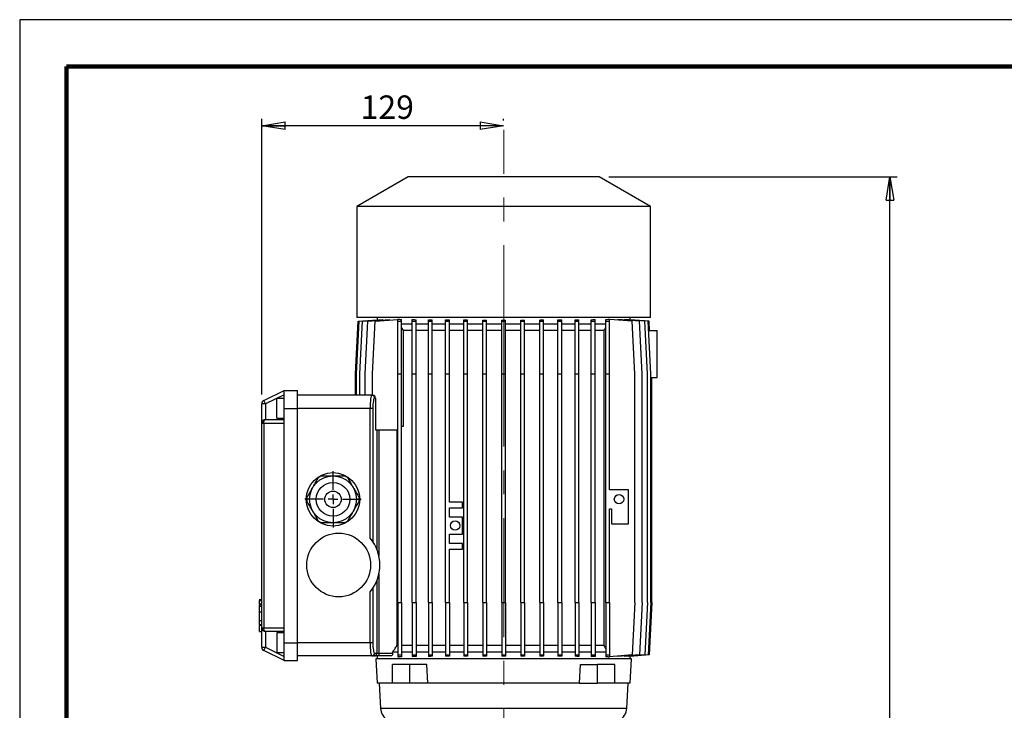
# Model space of a CAD drawing. Units: millimetres. Extents: x -4 to 213, y 0 to 297.
# Drawn here: x 0 to 105, y 223 to 297 of the extents above; entities that cross this region are included whole.
import ezdxf

# ---------------------------------------------------------------- set-up
doc = ezdxf.new("R2010")
doc.units = ezdxf.units.MM
doc.linetypes.add('CENTERX2', pattern=[20.32, 12.7, -2.54, 2.54, -2.54])
doc.layers.add('FORMAT', color=7, linetype='Continuous')
doc.styles.add('SLDTEXTSTYLE0', font='TXT', dxfattribs={"width": 0.605})
doc.dimstyles.new('SLDDIMSTYLE0', dxfattribs={"dimtxt": 2.5, "dimasz": 2.5, "dimexe": 0, "dimexo": 0.0625, "dimtad": 1, "dimlfac": 5, "dimrnd": 1e-09, "dimzin": 12, "dimdsep": 46, "dimtxsty": 'SLDTEXTSTYLE0', "dimblk1": 'CLOSED', "dimblk2": 'CLOSED', "dimsah": 1, "dimcen": 0.09, "dimadec": 0, "dimazin": 3, "dimtfac": 1, "dimtofl": 0, "dimtmove": 0, "dimatfit": 3, "dimldrblk": 'CLOSED', "dimfxl": 0, "dimfrac": 2, "dimtolj": 1, "dimtzin": 12, "dimarcsym": 0})
doc.dimstyles.new('SLDDIMSTYLE3', dxfattribs={"dimtxt": 2.5, "dimasz": 2.5, "dimexe": 0, "dimexo": 0.0625, "dimtad": 1, "dimdec": 0, "dimlfac": 5, "dimrnd": 1e-09, "dimzin": 12, "dimdsep": 46, "dimtxsty": 'SLDTEXTSTYLE0', "dimblk1": 'CLOSED', "dimblk2": 'CLOSED', "dimsah": 1, "dimcen": 0.09, "dimadec": 0, "dimazin": 3, "dimtfac": 1, "dimtdec": 0, "dimtofl": 0, "dimtmove": 0, "dimatfit": 3, "dimldrblk": 'CLOSED', "dimfxl": 0, "dimfrac": 2, "dimtolj": 1, "dimtzin": 12, "dimarcsym": 0})

# ---------------------------------------------------------------- blocks, each defined once
blk = doc.blocks.new('_Closed')
at = {"color": 0, "linetype": 'ByBlock', "lineweight": -2}
for p, q in [((-1, 0.166667), (0, 0)), ((-1, 0.166667), (-1, -0.166667)), ((0, 0), (-1, -0.166667)), ((0, 0), (-1, 0))]:
    blk.add_line(p, q, dxfattribs=at)
blk = doc.blocks.new('_D_7')
at = {"layer": 'FORMAT'}
for p, q in [((62.81, 280.24), (93.56, 280.24)), ((92.81, 140.84), (92.81, 280.24)), ((71.48, 140.84), (93.56, 140.84))]:
    blk.add_line(p, q, dxfattribs=at)
at = {"layer": 'FORMAT', "xscale": 2.5, "yscale": 2.5}
for p, rotation in [((92.81, 280.24), 90.0000000000004), ((92.81, 140.84), 270.0000000000004)]:
    blk.add_blockref('_Closed', p, dxfattribs=dict(at, rotation=rotation))
at = {"layer": 'FORMAT', "insert": (89.59, 208.19), "char_height": 2.5, "attachment_point": 1, "rotation": 90, "style": 'SLDTEXTSTYLE0'}
blk.add_mtext('697', dxfattribs=at)
blk = doc.blocks.new('_D_8')
at = {"layer": 'FORMAT'}
for p, q in [((25.81, 257.02), (25.81, 286.44)), ((51.61, 285.69), (25.81, 285.69)), ((51.61, 286.24), (51.61, 286.44))]:
    blk.add_line(p, q, dxfattribs=at)
at = {"layer": 'FORMAT', "xscale": 2.5, "yscale": 2.5, "rotation": 180.0000000000004}
blk.add_blockref('_Closed', (25.81, 285.69), dxfattribs=at)
at = {"layer": 'FORMAT', "xscale": 2.5, "yscale": 2.5}
blk.add_blockref('_Closed', (51.61, 285.69), dxfattribs=at)
at = {"layer": 'FORMAT', "insert": (36.36, 288.92), "char_height": 2.5, "attachment_point": 1, "style": 'SLDTEXTSTYLE0'}
blk.add_mtext('129', dxfattribs=at)
blk = doc.blocks.new('SW_CENTERMARKSYMBOL_8')
at = {"layer": 'FORMAT', "color": 0}
for p, q in [((0, 1), (0, 3)), ((-1, 0), (-3, 0)), ((0, 0), (-0.5, 0)), ((0, 0), (0, 0.5)), ((0, 0), (0, -0.5)), ((0, 0), (0.5, 0)), ((1, 0), (3, 0)), ((0, -1), (0, -3))]:
    blk.add_line(p, q, dxfattribs=at)

msp = doc.modelspace()

# ---------------------------------------------------------------- linework, layer by layer
at = {"color": 7, "linetype": 'Continuous', "lineweight": 25}
for p, q in [((210, 297), (0, 297)), ((0, 297), (0, 0)), ((41.41224352, 280.24153557), (35.95224352, 277.0892031)), ((61.81224352, 280.24153557), (41.41224352, 280.24153557)), ((67.27224352, 277.0892031), (61.81224352, 280.24153557)), ((35.95224352, 277.0892031), (35.95224352, 265.24153557)), ((67.27224352, 277.0892031), (35.95224352, 277.0892031)), ((67.27224352, 265.24153557), (67.27224352, 277.0892031)), ((35.79815202, 259.24153557), (36.09815202, 264.84153557)), ((35.9136034, 259.24153557), (36.2136034, 264.84153557)), ((67.27224352, 265.24153557), (35.95224352, 265.24153557)), ((36.09815202, 264.84153557), (38.11372508, 264.9987888)), ((36.2136034, 264.84153557), (38.27952303, 265.00271679)), ((36.2582914, 259.24153557), (36.5582914, 264.84153557)), ((36.5582914, 264.84153557), (38.72141559, 265.01030061)), ((36.8272417, 259.24153557), (37.1272417, 264.84153557)), ((37.1272417, 264.84153557), (39.44343299, 265.02224277)), ((37.61224352, 259.24153557), (37.91224352, 264.84153557)), ((37.91224352, 264.84153557), (40.30934877, 265.0285556)), ((38.11224352, 265.24153557), (38.11224352, 264.99867321)), ((38.11372508, 264.98978138), (38.11372508, 264.9987888)), ((38.27952303, 264.97582454), (38.27952303, 265.00271679)), ((38.72141559, 264.96591161), (38.72141559, 265.01030061)), ((39.44343299, 264.96099762), (39.44343299, 265.02224277)), ((40.30934877, 265.04153557), (40.47421324, 265.04153557)), ((40.30934877, 264.84153557), (40.30934877, 265.04153557)), ((40.30934877, 264.84153557), (40.70934877, 264.84153557)), ((40.30934877, 259.24153557), (40.30934877, 264.84153557)), ((40.70934877, 264.84153557), (40.70934877, 265.02343987)), ((40.70934877, 259.24153557), (40.70934877, 264.84153557)), ((41.86858271, 264.84153557), (41.86858271, 265.02004755)), ((41.86858271, 264.84153557), (42.26858271, 264.84153557)), ((41.86858271, 259.24153557), (41.86858271, 264.84153557)), ((42.26858271, 264.84153557), (42.26858271, 264.99827537)), ((42.26858271, 259.24153557), (42.26858271, 264.84153557)), ((43.58343591, 264.84153557), (43.58343591, 264.99839787)), ((43.58343591, 264.84153557), (43.98343591, 264.84153557)), ((43.58343591, 259.24153557), (43.58343591, 264.84153557)), ((43.98343591, 264.84153557), (43.98343591, 264.98289535)), ((43.98343591, 259.24153557), (43.98343591, 264.84153557)), ((45.42593744, 264.84153557), (45.42593744, 264.98410972)), ((45.42593744, 264.84153557), (45.82593744, 264.84153557)), ((45.42593744, 259.24153557), (45.42593744, 264.84153557)), ((45.82593744, 264.84153557), (45.82593744, 264.97333614)), ((45.82593744, 259.24153557), (45.82593744, 264.84153557)), ((47.36603428, 264.84153557), (47.36603428, 264.97463385)), ((47.36603428, 264.84153557), (47.76603428, 264.84153557)), ((47.36603428, 259.24153557), (47.36603428, 264.84153557)), ((47.76603428, 264.84153557), (47.76603428, 264.96779268)), ((47.76603428, 259.24153557), (47.76603428, 264.84153557)), ((49.37208155, 264.84153557), (49.37208155, 264.96870441)), ((49.37208155, 264.84153557), (49.77208155, 264.84153557)), ((49.37208155, 259.24153557), (49.37208155, 264.84153557)), ((49.77208155, 264.84153557), (49.77208155, 264.96537539)), ((49.77208155, 259.24153557), (49.77208155, 264.84153557)), ((51.41135865, 264.84153557), (51.41135865, 264.96568695)), ((51.41135865, 264.84153557), (51.81135865, 264.84153557)), ((51.41135865, 259.24153557), (51.41135865, 264.84153557)), ((51.81135865, 264.84153557), (51.81135865, 264.96568552)), ((51.81135865, 259.24153557), (51.81135865, 264.84153557)), ((53.45060297, 264.84153557), (53.45060297, 264.96533401)), ((53.45060297, 264.84153557), (53.85060297, 264.84153557)), ((53.45060297, 259.24153557), (53.45060297, 264.84153557)), ((53.85060297, 264.84153557), (53.85060297, 264.96866002)), ((53.85060297, 259.24153557), (53.85060297, 264.84153557)), ((55.45655243, 264.84153557), (55.45655243, 264.96770663)), ((55.45655243, 264.84153557), (55.85655243, 264.84153557)), ((55.45655243, 259.24153557), (55.45655243, 264.84153557)), ((55.85655243, 264.84153557), (55.85655243, 264.97454426)), ((55.85655243, 259.24153557), (55.85655243, 264.84153557)), ((57.39648802, 264.84153557), (57.39648802, 264.97320107)), ((57.39648802, 264.84153557), (57.79648802, 264.84153557)), ((57.39648802, 259.24153557), (57.39648802, 264.84153557)), ((57.79648802, 264.84153557), (57.79648802, 264.98397003)), ((57.79648802, 259.24153557), (57.79648802, 264.84153557)), ((59.23876749, 264.84153557), (59.23876749, 264.98270318)), ((59.23876749, 264.84153557), (59.63876749, 264.84153557)), ((59.23876749, 259.24153557), (59.23876749, 264.84153557)), ((59.63876749, 264.84153557), (59.63876749, 264.99819888)), ((59.63876749, 259.24153557), (59.63876749, 264.84153557)), ((60.95334145, 264.84153557), (60.95334145, 264.99801114)), ((60.95334145, 264.84153557), (61.35334145, 264.84153557)), ((60.95334145, 259.24153557), (60.95334145, 264.84153557)), ((61.35334145, 264.84153557), (61.35334145, 265.01977162)), ((61.35334145, 259.24153557), (61.35334145, 264.84153557)), ((62.51224352, 264.84153557), (62.51224352, 265.02307234)), ((62.51224352, 264.84153557), (62.91224352, 264.84153557)), ((62.51224352, 259.24153557), (62.51224352, 264.84153557)), ((62.75218355, 265.04153557), (62.91224352, 265.04153557)), ((62.91224352, 264.84153557), (62.91224352, 265.04153557)), ((65.31224352, 264.84153557), (62.91224352, 265.02878145)), ((62.91224352, 259.24153557), (62.91224352, 264.84153557)), ((63.78105405, 265.02224277), (63.78105405, 264.96099762)), ((66.09724534, 264.84153557), (63.78105405, 265.02224277)), ((64.50307145, 265.01030061), (64.50307145, 264.96591161)), ((66.66619564, 264.84153557), (64.50307145, 265.01030061)), ((64.94496401, 265.00271679), (64.94496401, 264.97582454)), ((67.01088364, 264.84153557), (64.94496401, 265.00271679)), ((65.11076196, 264.9987888), (65.11076196, 264.98978138)), ((67.12633502, 264.84153557), (65.11076196, 264.9987888)), ((65.11224352, 264.99867321), (65.11224352, 265.24153557)), ((65.61224352, 259.24153557), (65.31224352, 264.84153557)), ((66.39724534, 259.24153557), (66.09724534, 264.84153557)), ((66.96619564, 259.24153557), (66.66619564, 264.84153557)), ((67.31088364, 259.24153557), (67.01088364, 264.84153557)), ((67.17990645, 263.84153557), (67.12633502, 264.84153557)), ((41.86858271, 264.54153557), (40.70934877, 264.54153557)), ((40.94219197, 263.84153557), (40.70934877, 264.17462903)), ((41.86858271, 263.84153557), (40.94219197, 263.84153557)), ((40.94219197, 253.64448104), (40.94219197, 263.84153557)), ((43.58343591, 264.54153557), (42.26858271, 264.54153557)), ((43.58343591, 263.84153557), (42.26858271, 263.84153557)), ((45.42593744, 264.54153557), (43.98343591, 264.54153557)), ((45.42593744, 263.84153557), (43.98343591, 263.84153557)), ((47.36603428, 264.54153557), (45.82593744, 264.54153557)), ((47.36603428, 263.84153557), (45.82593744, 263.84153557)), ((49.37208155, 264.54153557), (47.76603428, 264.54153557)), ((49.37208155, 263.84153557), (47.76603428, 263.84153557)), ((51.41135865, 264.54153557), (49.77208155, 264.54153557)), ((51.41135865, 263.84153557), (49.77208155, 263.84153557)), ((53.45060297, 264.54153557), (51.81135865, 264.54153557)), ((53.45060297, 263.84153557), (51.81135865, 263.84153557)), ((55.45655243, 264.54153557), (53.85060297, 264.54153557)), ((55.45655243, 263.84153557), (53.85060297, 263.84153557)), ((57.39648802, 264.54153557), (55.85655243, 264.54153557)), ((57.39648802, 263.84153557), (55.85655243, 263.84153557)), ((59.23876749, 264.54153557), (57.79648802, 264.54153557)), ((59.23876749, 263.84153557), (57.79648802, 263.84153557)), ((60.95334145, 264.54153557), (59.63876749, 264.54153557)), ((60.95334145, 263.84153557), (59.63876749, 263.84153557)), ((62.51224352, 264.54153557), (61.35334145, 264.54153557)), ((62.28229507, 263.84153557), (61.35334145, 263.84153557)), ((62.28229507, 263.84153557), (62.28229507, 230.24153557)), ((67.06445507, 263.84153557), (67.97224352, 263.84153557)), ((67.97224352, 258.84153557), (67.97224352, 263.84153557)), ((35.79815202, 256.94153557), (35.79815202, 259.24153557)), ((35.9136034, 256.94153557), (35.9136034, 259.24153557)), ((36.2582914, 256.94153557), (36.2582914, 259.24153557)), ((36.8272417, 256.94153557), (36.8272417, 259.24153557)), ((37.61224352, 256.94153557), (37.61224352, 259.24153557)), ((40.30934877, 259.24153557), (40.70934877, 259.24153557)), ((40.30934877, 234.84153557), (40.30934877, 259.24153557)), ((40.70934877, 234.84153557), (40.70934877, 259.24153557)), ((41.86858271, 259.24153557), (42.26858271, 259.24153557)), ((41.86858271, 234.84153557), (41.86858271, 259.24153557)), ((42.26858271, 234.84153557), (42.26858271, 259.24153557)), ((43.58343591, 259.24153557), (43.98343591, 259.24153557)), ((43.58343591, 234.84153557), (43.58343591, 259.24153557)), ((43.98343591, 234.84153557), (43.98343591, 259.24153557)), ((45.42593744, 234.84153557), (45.42593744, 259.24153557)), ((45.42593744, 259.24153557), (45.82593744, 259.24153557)), ((45.82593744, 245.54153557), (45.82593744, 259.24153557)), ((47.36603428, 259.24153557), (47.76603428, 259.24153557)), ((47.36603428, 234.84153557), (47.36603428, 259.24153557)), ((47.76603428, 234.84153557), (47.76603428, 259.24153557)), ((49.37208155, 259.24153557), (49.77208155, 259.24153557)), ((49.37208155, 234.84153557), (49.37208155, 259.24153557)), ((49.77208155, 234.84153557), (49.77208155, 259.24153557)), ((51.41135865, 259.24153557), (51.81135865, 259.24153557)), ((51.41135865, 234.84153557), (51.41135865, 259.24153557)), ((51.81135865, 234.84153557), (51.81135865, 259.24153557)), ((53.45060297, 259.24153557), (53.85060297, 259.24153557)), ((53.45060297, 234.84153557), (53.45060297, 259.24153557)), ((53.85060297, 234.84153557), (53.85060297, 259.24153557)), ((55.45655243, 259.24153557), (55.85655243, 259.24153557)), ((55.45655243, 234.84153557), (55.45655243, 259.24153557)), ((55.85655243, 234.84153557), (55.85655243, 259.24153557)), ((57.39648802, 259.24153557), (57.79648802, 259.24153557)), ((57.39648802, 234.84153557), (57.39648802, 259.24153557)), ((57.79648802, 234.84153557), (57.79648802, 259.24153557)), ((59.23876749, 259.24153557), (59.63876749, 259.24153557)), ((59.23876749, 234.84153557), (59.23876749, 259.24153557)), ((59.63876749, 234.84153557), (59.63876749, 259.24153557)), ((60.95334145, 259.24153557), (61.35334145, 259.24153557)), ((60.95334145, 234.84153557), (60.95334145, 259.24153557)), ((61.35334145, 234.84153557), (61.35334145, 259.24153557)), ((62.51224352, 259.24153557), (62.91224352, 259.24153557)), ((62.51224352, 234.84153557), (62.51224352, 259.24153557)), ((62.91224352, 246.84470322), (62.91224352, 259.24153557)), ((65.61224352, 234.84153557), (65.61224352, 259.24153557)), ((66.39724534, 234.84153557), (66.39724534, 259.24153557)), ((66.96619564, 234.84153557), (66.96619564, 259.24153557)), ((67.31088364, 234.84153557), (67.31088364, 259.24153557)), ((67.31088364, 258.84153557), (67.97224352, 258.84153557)), ((67.42633502, 234.84153557), (67.42633502, 258.84153557)), ((26.03689506, 256.38054723), (28.21224352, 257.44153557)), ((28.21224352, 255.54153557), (28.21224352, 257.44153557)), ((28.21224352, 257.44153557), (29.61224352, 257.44153557)), ((29.61224352, 255.54153557), (29.61224352, 257.44153557)), ((26.21224352, 256.02102962), (26.03689506, 256.38054723)), ((28.21224352, 256.99649479), (26.21224352, 256.02102962)), ((28.21224352, 256.59153557), (27.41224352, 256.59153557)), ((27.41224352, 254.49153557), (27.41224352, 256.59153557)), ((37.55447331, 256.94153557), (29.61224352, 256.94153557)), ((37.55447331, 256.94153557), (37.6426368, 256.94153557)), ((37.94726478, 256.64153557), (37.84991564, 256.64153557)), ((37.94726478, 256.64153557), (37.94726478, 253.24353557)), ((26.21224352, 256.02102962), (25.81224352, 256.02102962)), ((25.81224352, 253.94153557), (25.81224352, 256.02102962)), ((26.21224352, 256.02102962), (26.21224352, 254.34153557)), ((28.21224352, 253.94153557), (28.21224352, 255.54153557)), ((28.21224352, 255.54153557), (29.61224352, 255.54153557)), ((29.61224352, 230.54153557), (29.61224352, 255.54153557)), ((37.36051363, 255.54153557), (29.61224352, 255.54153557)), ((37.36051363, 241.69619619), (37.36051363, 255.54153557)), ((37.65595596, 255.54153557), (37.36051363, 255.54153557)), ((37.65595596, 255.54153557), (37.65595596, 241.30798234)), ((26.21224352, 254.34153557), (28.21224352, 254.34153557)), ((27.41224352, 254.49153557), (28.21224352, 254.49153557)), ((25.81224352, 232.14153557), (25.81224352, 253.94153557)), ((26.03689506, 253.94153557), (25.81224352, 253.94153557)), ((26.03689506, 253.94153557), (26.03689506, 232.14153557)), ((28.21224352, 253.94153557), (26.03689506, 253.94153557)), ((28.21224352, 232.14153557), (28.21224352, 253.94153557)), ((37.94726478, 253.24353557), (40.30934877, 253.24353557)), ((38.11443386, 240.43277231), (38.11443386, 253.24353557)), ((38.31139542, 253.24353557), (38.31139542, 239.77817477)), ((40.23098017, 253.24353557), (40.23098017, 230.24153557)), ((40.70934877, 253.64448104), (40.94219197, 253.64448104)), ((64.91224352, 246.84470322), (62.91224352, 246.84470322)), ((64.91224352, 243.24470322), (64.91224352, 246.84470322)), ((47.22593744, 245.54153557), (45.82593744, 245.54153557)), ((45.82593744, 244.94153557), (47.22593744, 244.94153557)), ((45.82593744, 243.94153557), (45.82593744, 244.94153557)), ((47.22593744, 244.94153557), (47.22593744, 245.54153557)), ((62.91224352, 244.84470322), (63.11224352, 244.84470322)), ((62.91224352, 234.84153557), (62.91224352, 244.84470322)), ((63.11224352, 244.84470322), (63.11224352, 243.24470322)), ((47.22593744, 243.94153557), (45.82593744, 243.94153557)), ((47.22593744, 242.14153557), (47.22593744, 243.94153557)), ((63.11224352, 243.24470322), (64.91224352, 243.24470322)), ((45.82593744, 242.14153557), (47.22593744, 242.14153557)), ((45.82593744, 241.14153557), (45.82593744, 242.14153557)), ((47.22593744, 241.14153557), (45.82593744, 241.14153557)), ((45.82593744, 240.54153557), (47.22593744, 240.54153557)), ((45.82593744, 234.84153557), (45.82593744, 240.54153557)), ((47.22593744, 240.54153557), (47.22593744, 241.14153557)), ((38.31139542, 237.90489637), (38.31139542, 229.44153557)), ((37.65595596, 236.3750888), (37.65595596, 230.54153557)), ((38.11443386, 229.44153557), (38.11443386, 237.25029882)), ((37.36051363, 230.54153557), (37.36051363, 235.98687495)), ((25.81224352, 235.12228152), (25.54224352, 235.12228152)), ((25.54224352, 234.63612442), (25.81224352, 234.63612442)), ((25.57224352, 234.43774484), (25.54224352, 234.43774484)), ((25.57224352, 234.4240011), (25.54224352, 234.4240011)), ((25.57224352, 235.12228152), (25.81224352, 235.12228152)), ((25.57224352, 235.05146549), (25.81224352, 235.05146549)), ((25.57224352, 234.70757776), (25.81224352, 234.70757776)), ((25.57224352, 234.49094705), (25.57224352, 234.6021521)), ((25.57224352, 234.45594505), (25.81224352, 234.45594505)), ((40.30934877, 234.84153557), (40.30934877, 229.24153557)), ((40.30934877, 234.84153557), (40.70934877, 234.84153557)), ((40.70934877, 234.84153557), (40.70934877, 229.24153557)), ((41.86858271, 234.84153557), (41.86858271, 229.24153557)), ((41.86858271, 234.84153557), (42.26858271, 234.84153557)), ((42.26858271, 234.84153557), (42.26858271, 229.24153557)), ((43.58343591, 234.84153557), (43.58343591, 229.24153557)), ((43.58343591, 234.84153557), (43.98343591, 234.84153557)), ((43.98343591, 234.84153557), (43.98343591, 229.24153557)), ((45.42593744, 234.84153557), (45.82593744, 234.84153557)), ((45.42593744, 234.84153557), (45.42593744, 229.24153557)), ((45.82593744, 234.84153557), (45.82593744, 229.24153557)), ((47.36603428, 234.84153557), (47.36603428, 229.24153557)), ((47.36603428, 234.84153557), (47.76603428, 234.84153557)), ((47.76603428, 234.84153557), (47.76603428, 229.24153557)), ((49.37208155, 234.84153557), (49.37208155, 229.24153557)), ((49.37208155, 234.84153557), (49.77208155, 234.84153557)), ((49.77208155, 234.84153557), (49.77208155, 229.24153557)), ((51.41135865, 234.84153557), (51.41135865, 229.24153557)), ((51.41135865, 234.84153557), (51.81135865, 234.84153557)), ((51.81135865, 234.84153557), (51.81135865, 229.24153557)), ((53.45060297, 234.84153557), (53.45060297, 229.24153557)), ((53.45060297, 234.84153557), (53.85060297, 234.84153557)), ((53.85060297, 234.84153557), (53.85060297, 229.24153557)), ((55.45655243, 234.84153557), (55.45655243, 229.24153557)), ((55.45655243, 234.84153557), (55.85655243, 234.84153557)), ((55.85655243, 234.84153557), (55.85655243, 229.24153557)), ((57.39648802, 234.84153557), (57.39648802, 229.24153557)), ((57.39648802, 234.84153557), (57.79648802, 234.84153557)), ((57.79648802, 234.84153557), (57.79648802, 229.24153557)), ((59.23876749, 234.84153557), (59.63876749, 234.84153557)), ((59.23876749, 234.84153557), (59.23876749, 229.24153557)), ((59.63876749, 234.84153557), (59.63876749, 229.24153557)), ((60.95334145, 234.84153557), (61.35334145, 234.84153557)), ((60.95334145, 234.84153557), (60.95334145, 229.24153557)), ((61.35334145, 234.84153557), (61.35334145, 229.24153557)), ((62.51224352, 234.84153557), (62.91224352, 234.84153557)), ((62.51224352, 234.84153557), (62.51224352, 229.24153557)), ((62.91224352, 234.84153557), (62.91224352, 229.24153557)), ((65.61224352, 234.84153557), (65.31224352, 229.24153557)), ((66.39724534, 234.84153557), (66.09724534, 229.24153557)), ((66.96619564, 234.84153557), (66.66619564, 229.24153557)), ((67.31088364, 234.84153557), (67.01088364, 229.24153557)), ((67.42633502, 234.84153557), (67.12633502, 229.24153557)), ((25.57224352, 233.84111089), (25.81224352, 233.84111089)), ((25.57224352, 232.92149024), (25.57224352, 233.84111089)), ((25.54224352, 232.44504875), (25.57224352, 232.44504875)), ((25.54224352, 232.44503798), (25.81224352, 232.44503798)), ((25.54224352, 232.42747237), (25.81224352, 232.42747237)), ((25.57224352, 232.92149024), (25.81224352, 232.92149024)), ((25.57224352, 232.49729277), (25.81224352, 232.49729277)), ((25.57224352, 232.40936429), (25.81224352, 232.40936429)), ((25.57224352, 231.74728152), (25.57224352, 232.37436229)), ((25.81224352, 232.14153557), (26.03689506, 232.14153557)), ((25.81224352, 230.06204152), (25.81224352, 232.14153557)), ((26.03689506, 232.14153557), (28.21224352, 232.14153557)), ((28.21224352, 230.54153557), (28.21224352, 232.14153557)), ((25.57224352, 231.74728152), (25.81224352, 231.74728152)), ((28.21224352, 231.74153557), (26.21224352, 231.74153557)), ((26.21224352, 231.74153557), (26.21224352, 230.06204152)), ((28.21224352, 231.59153557), (27.41224352, 231.59153557)), ((27.41224352, 231.59153557), (27.41224352, 229.49153557)), ((25.81224352, 230.06204152), (26.21224352, 230.06204152)), ((26.03689506, 229.7025239), (26.21224352, 230.06204152)), ((26.21224352, 230.06204152), (28.21224352, 229.08657635)), ((28.21224352, 230.54153557), (29.61224352, 230.54153557)), ((28.21224352, 228.64153557), (28.21224352, 230.54153557)), ((29.61224352, 228.64153557), (29.61224352, 230.54153557)), ((37.36051363, 230.54153557), (29.61224352, 230.54153557)), ((37.65595596, 230.54153557), (37.36051363, 230.54153557)), ((40.30934877, 230.24153557), (40.23098017, 230.24153557)), ((41.86858271, 230.24153557), (40.70934877, 230.24153557)), ((43.58343591, 230.24153557), (42.26858271, 230.24153557)), ((45.42593744, 230.24153557), (43.98343591, 230.24153557)), ((47.36603428, 230.24153557), (45.82593744, 230.24153557)), ((49.37208155, 230.24153557), (47.76603428, 230.24153557)), ((51.41135865, 230.24153557), (49.77208155, 230.24153557)), ((53.45060297, 230.24153557), (51.81135865, 230.24153557)), ((55.45655243, 230.24153557), (53.85060297, 230.24153557)), ((57.39648802, 230.24153557), (55.85655243, 230.24153557)), ((59.23876749, 230.24153557), (57.79648802, 230.24153557)), ((60.95334145, 230.24153557), (59.63876749, 230.24153557)), ((62.28229507, 230.24153557), (61.35334145, 230.24153557)), ((28.21224352, 228.64153557), (26.03689506, 229.7025239)), ((27.41224352, 229.49153557), (28.21224352, 229.49153557)), ((37.55447331, 229.14153557), (29.61224352, 229.14153557)), ((37.81899154, 229.14153557), (37.55447331, 229.14153557)), ((38.31139542, 229.14153557), (37.81899154, 229.14153557)), ((37.84991564, 229.44153557), (38.11443386, 229.44153557)), ((38.11224352, 229.14153557), (38.11224352, 228.84153557)), ((38.11443386, 229.44153557), (38.31139542, 229.44153557)), ((38.31139542, 229.44153557), (38.31139542, 229.14153557)), ((38.31139542, 229.44153557), (39.77276906, 229.44153557)), ((39.61327875, 229.14153557), (38.31139542, 229.14153557)), ((39.77276906, 229.44153557), (39.77276906, 229.54153557)), ((40.30934877, 229.54153557), (39.77276906, 229.54153557)), ((40.30934877, 229.24153557), (40.70934877, 229.24153557)), ((40.30934877, 229.24153557), (40.30934877, 229.04153557)), ((40.30934877, 229.04153557), (40.47421324, 229.04153557)), ((41.86858271, 229.54153557), (40.70934877, 229.54153557)), ((40.70934877, 229.24153557), (40.70934877, 229.05963126)), ((41.86858271, 229.24153557), (42.26858271, 229.24153557)), ((41.86858271, 229.24153557), (41.86858271, 229.06302359)), ((43.58343591, 229.54153557), (42.26858271, 229.54153557)), ((42.26858271, 229.24153557), (42.26858271, 229.08479577)), ((43.58343591, 229.24153557), (43.98343591, 229.24153557)), ((43.58343591, 229.24153557), (43.58343591, 229.08467327)), ((45.42593744, 229.54153557), (43.98343591, 229.54153557)), ((43.98343591, 229.24153557), (43.98343591, 229.10017578)), ((45.42593744, 229.24153557), (45.82593744, 229.24153557)), ((45.42593744, 229.24153557), (45.42593744, 229.09896142)), ((47.36603428, 229.54153557), (45.82593744, 229.54153557)), ((45.82593744, 229.24153557), (45.82593744, 229.109735)), ((47.36603428, 229.24153557), (47.76603428, 229.24153557)), ((47.36603428, 229.24153557), (47.36603428, 229.10843729)), ((49.37208155, 229.54153557), (47.76603428, 229.54153557)), ((47.76603428, 229.24153557), (47.76603428, 229.11527845)), ((49.37208155, 229.24153557), (49.77208155, 229.24153557)), ((49.37208155, 229.24153557), (49.37208155, 229.11436673)), ((51.41135865, 229.54153557), (49.77208155, 229.54153557)), ((49.77208155, 229.24153557), (49.77208155, 229.11769575)), ((51.41135865, 229.24153557), (51.81135865, 229.24153557)), ((51.41135865, 229.24153557), (51.41135865, 229.11738419)), ((53.45060297, 229.54153557), (51.81135865, 229.54153557)), ((51.81135865, 229.24153557), (51.81135865, 229.11738562)), ((53.45060297, 229.24153557), (53.85060297, 229.24153557)), ((53.45060297, 229.24153557), (53.45060297, 229.11773713)), ((55.45655243, 229.54153557), (53.85060297, 229.54153557)), ((53.85060297, 229.24153557), (53.85060297, 229.11441112)), ((55.45655243, 229.24153557), (55.85655243, 229.24153557)), ((55.45655243, 229.24153557), (55.45655243, 229.11536451)), ((57.39648802, 229.54153557), (55.85655243, 229.54153557)), ((55.85655243, 229.24153557), (55.85655243, 229.10852688)), ((57.39648802, 229.24153557), (57.79648802, 229.24153557)), ((57.39648802, 229.24153557), (57.39648802, 229.10987007)), ((59.23876749, 229.54153557), (57.79648802, 229.54153557)), ((57.79648802, 229.24153557), (57.79648802, 229.09910111)), ((59.23876749, 229.24153557), (59.63876749, 229.24153557)), ((59.23876749, 229.24153557), (59.23876749, 229.10036795)), ((60.95334145, 229.54153557), (59.63876749, 229.54153557)), ((59.63876749, 229.24153557), (59.63876749, 229.08487225)), ((60.95334145, 229.24153557), (61.35334145, 229.24153557)), ((60.95334145, 229.24153557), (60.95334145, 229.08506)), ((62.51224352, 229.54153557), (61.35334145, 229.54153557)), ((61.35334145, 229.24153557), (61.35334145, 229.06329952)), ((62.51224352, 229.24153557), (62.91224352, 229.24153557)), ((62.51224352, 229.24153557), (62.51224352, 229.0599988)), ((62.75218355, 229.04153557), (62.91224352, 229.04153557)), ((62.91224352, 229.24153557), (62.91224352, 229.04153557)), ((65.31224352, 229.24153557), (62.91224352, 229.05428969)), ((66.09724534, 229.24153557), (63.78105405, 229.06082837)), ((63.78105405, 229.12207352), (63.78105405, 229.06082837)), ((66.66619564, 229.24153557), (64.50307145, 229.07277053)), ((64.50307145, 229.11715953), (64.50307145, 229.07277053)), ((67.01088364, 229.24153557), (64.94496401, 229.08035435)), ((64.94496401, 229.1072466), (64.94496401, 229.08035435)), ((67.12633502, 229.24153557), (65.11076196, 229.08428234)), ((65.11076196, 229.09328976), (65.11076196, 229.08428234)), ((65.11224352, 228.84153557), (65.11224352, 229.08439793)), ((28.21224352, 228.64153557), (29.61224352, 228.64153557)), ((37.99224352, 228.84153557), (38.12850375, 226.24153557)), ((65.23224352, 228.84153557), (37.99224352, 228.84153557)), ((39.77146635, 226.24153557), (39.77146635, 228.24153557)), ((41.60994398, 228.24153557), (39.77146635, 228.24153557)), ((41.60994398, 226.24153557), (41.60994398, 228.24153557)), ((43.43172736, 228.24153557), (41.60994398, 228.24153557)), ((43.53296646, 226.24153557), (43.43172736, 228.24153557)), ((59.69152058, 226.24153557), (59.79275968, 228.24153557)), ((59.79275968, 228.24153557), (61.61454306, 228.24153557)), ((61.61454306, 226.24153557), (61.61454306, 228.24153557)), ((63.45302069, 228.24153557), (61.61454306, 228.24153557)), ((63.45302069, 226.24153557), (63.45302069, 228.24153557)), ((65.09598329, 226.24153557), (65.23224352, 228.84153557)), ((39.77146635, 226.24153557), (38.12850375, 226.24153557)), ((38.32859047, 226.24153557), (38.49203242, 223.54474347)), ((41.60994398, 226.24153557), (39.77146635, 226.24153557)), ((43.53296646, 226.24153557), (41.60994398, 226.24153557)), ((59.69152058, 226.24153557), (43.53296646, 226.24153557)), ((59.69152058, 226.24153557), (61.61454306, 226.24153557)), ((63.45302069, 226.24153557), (61.61454306, 226.24153557)), ((65.09598329, 226.24153557), (63.45302069, 226.24153557)), ((64.73245462, 223.54474347), (64.89589657, 226.24153557))]:
    msp.add_line(p, q, dxfattribs=at)
at = {"color": 7, "linetype": 'Continuous', "lineweight": 140}
for p, q in [((205, 292), (5, 292)), ((5, 292), (5, 5))]:
    msp.add_line(p, q, dxfattribs=at)
at = {"color": 8, "linetype": 'Continuous', "lineweight": 25}
msp.add_line((64.73245462, 223.54474347), (38.49203242, 223.54474347), dxfattribs=at)
at = {"color": 7, "linetype": 'Continuous', "lineweight": 25, "flags": 128}
for points in [[(26.03689506, 253.94153557), (26.04026433, 254.0195717), (26.05024267, 254.09460894), (26.06644661, 254.16376366), (26.08825344, 254.22437828), (26.11482514, 254.27412341), (26.14514057, 254.31108738), (26.17803473, 254.33384968), (26.21224352, 254.34153557)], [(26.21224352, 231.74153557), (26.17803473, 231.74922146), (26.14514057, 231.77198376), (26.11482514, 231.80894772), (26.08825344, 231.85869286), (26.06644661, 231.91930748), (26.05024267, 231.9884622), (26.04026433, 232.06349944), (26.03689506, 232.14153557)]]:
    msp.add_lwpolyline(points, dxfattribs=at)
at = {"color": 7, "linetype": 'Continuous', "lineweight": 25}
for centre, radius in [((33.41224352, 245.84153557), 2.85), ((33.41224352, 245.84153557), 2.5), ((33.41224352, 245.84153557), 1.8), ((33.41224352, 245.84153557), 0.88), ((63.91224352, 245.84470322), 0.5), ((46.42593744, 243.04153557), 0.5), ((34.01224352, 238.84153557), 3.4)]:
    msp.add_circle(centre, radius, dxfattribs=at)
for centre, radius, start, end in [((26.21224352, 256.02102962), 0.4, 116, 180), ((37.5521769, 256.6437971), 0.29774733, 359.5648082465, 89.5580945801), ((26.21224352, 253.94153557), 0.4, 90, 180), ((33.41224352, 245.84153557), 2.78675135, 116.2202949334, 123.7797050666), ((33.41224352, 245.84153557), 2.78675135, 56.2202949334, 63.7797050666), ((33.41224352, 245.84153557), 2.78675135, 176.2202949334, 183.7797050666), ((33.41224352, 245.84153557), 2.78675135, 356.2202949334, 3.7797050666), ((33.41224352, 245.84153557), 2.78675135, 236.2202949334, 243.7797050666), ((33.41224352, 245.84153557), 2.78675135, 296.2202949334, 303.7797050666), ((34.01224352, 238.84153557), 4.4, 319.5498280882, 40.4501719118), ((26.21224352, 232.14153557), 0.4, 180, 270), ((26.21224352, 230.06204152), 0.4, 180, 244), ((37.5521769, 229.43927404), 0.29774733, 270.4419054199, 0.4351917535), ((37.81669512, 229.43927404), 0.29774733, 270.4419054199, 0.4351917535), ((40.08910201, 223.64153557), 1.6, 183.4682292589, 239.1312272147), ((63.13538503, 223.64153557), 1.6, 300.8687727853, 356.5317707411)]:
    msp.add_arc(centre, radius, start, end, dxfattribs=at)
for centre, major_axis, ratio, start_param, end_param in [((51.61224352, 265.45677531), (13.5, 0), 0.05443256, 3.7421172716, 3.7722809113), ((51.61224352, 265.52866754), (13.5, 0), 0.05443256, 3.9060578107, 3.9479626865), ((51.61224352, 265.58915604), (13.5, 0), 0.05443256, 4.0754635921, 4.1118383291), ((51.61224352, 265.63725421), (13.5, 0), 0.05443256, 4.2363694223, 4.2694294175), ((51.61224352, 265.67217751), (13.5, 0), 0.05443256, 4.3924232635, 4.4234822995), ((51.61224352, 265.6933563), (13.5, 0), 0.05443256, 4.5456799355, 4.5756550176), ((51.61224352, 265.70044515), (13.5, 0), 0.05443256, 4.6975080706, 4.7271387843), ((51.61224352, 265.69332842), (13.5, 0), 0.05443256, 4.8489881667, 4.8789626298), ((51.61224352, 265.67212219), (13.5, 0), 0.05443256, 5.001148813, 5.0322064092), ((51.61224352, 265.63717236), (13.5, 0), 0.05443256, 5.1551795273, 5.1882367352), ((51.61224352, 265.589049), (13.5, 0), 0.05443256, 5.3127346114, 5.3491039699), ((51.61224352, 265.52853704), (13.5, 0), 0.05443256, 5.4765522865, 5.5184459094), ((51.61224352, 265.4566235), (13.5, 0), 0.05443256, 5.6521335214, 5.6829110782), ((37.55447331, 255.54153557), (0, 1.4), 0.1385426277, 0, 1.5707963268), ((37.6426368, 256.64153557), (0.30462798, 0), 0.984807753, 0, 1.5707963268), ((37.84991564, 255.54153557), (0, 1.1), 0.1763269807, 0, 1.5707963268), ((37.55447331, 230.54153557), (0, 1.4), 0.1385426277, 1.5707963268, 3.1415926536), ((37.84991564, 230.54153557), (0, 1.1), 0.1763269807, 1.5707963268, 3.1415926536), ((51.61224352, 228.62629582), (13.5, 0), 0.05443256, 2.5109043959, 2.5410680356), ((51.61224352, 228.5544036), (13.5, 0), 0.05443256, 2.3352226206, 2.3771274965), ((51.61224352, 228.49391509), (13.5, 0), 0.05443256, 2.1713469781, 2.207721715), ((51.61224352, 228.44581693), (13.5, 0), 0.05443256, 2.0137558897, 2.0468158848), ((51.61224352, 228.41089363), (13.5, 0), 0.05443256, 1.8597030077, 1.8907620437), ((51.61224352, 228.38971484), (13.5, 0), 0.05443256, 1.7075302896, 1.7375053717), ((51.61224352, 228.38262599), (13.5, 0), 0.05443256, 1.5560465229, 1.5856772365), ((51.61224352, 228.38974272), (13.5, 0), 0.05443256, 1.4042226773, 1.4341971405), ((51.61224352, 228.41094895), (13.5, 0), 0.05443256, 1.250978898, 1.2820364942), ((51.61224352, 228.44589878), (13.5, 0), 0.05443256, 1.094948572, 1.1280057799), ((51.61224352, 228.49402214), (13.5, 0), 0.05443256, 0.9340813372, 0.9704506958), ((51.61224352, 228.5545341), (13.5, 0), 0.05443256, 0.7647393978, 0.8066330207), ((51.61224352, 228.62644764), (13.5, 0), 0.05443256, 0.600274229, 0.6310517858)]:
    msp.add_ellipse(centre, major_axis=major_axis, ratio=ratio, start_param=start_param, end_param=end_param, dxfattribs=at)
for points, knots in [([(62.51224352, 264.17047341), (62.47236441, 264.1132774), (62.39584965, 264.00353727), (62.31906158, 263.89398821), (62.28229507, 263.84153557)], [0, 0, 0, 0, 0.5211949859, 1, 1, 1, 1]), ([(31.24718001, 247.09153557), (31.26428875, 247.12116877), (31.37592623, 247.31453056), (31.58352756, 247.67410662), (31.76928524, 247.99584835), (31.86280633, 248.15783163)], [0, 0, 0, 0, 0.0824586396, 0.5380569177, 1, 1, 1, 1]), ([(32.18099088, 248.34153557), (32.33210394, 248.34153557), (32.63546691, 248.34153557), (32.99697282, 248.34153557), (33.25660413, 248.34153557), (33.36034193, 248.34153557), (33.41224352, 248.34153557)], [0, 0, 0, 0, 0.37365118033, 0.7501134173, 0.87497796073, 1, 1, 1, 1]), ([(33.41224352, 248.34153557), (33.60946022, 248.34153557), (34.00702944, 248.34153557), (34.41517372, 248.34153557), (34.62641016, 248.34153557), (34.64349616, 248.34153557)], [0, 0, 0, 0, 0.4749908778, 0.9575342975, 1, 1, 1, 1]), ([(34.96168071, 248.15783163), (35.06222564, 247.98368271), (35.26480282, 247.63280873), (35.47263034, 247.27284092), (35.57730703, 247.09153557)], [0, 0, 0, 0, 0.4963290038, 1, 1, 1, 1]), ([(30.63155369, 246.0252395), (30.73209862, 246.19938843), (30.9346758, 246.5502624), (31.14250332, 246.91023022), (31.24718001, 247.09153557)], [0, 0, 0, 0, 0.4963290038, 1, 1, 1, 1]), ([(35.57730703, 247.09153557), (35.59441577, 247.06190237), (35.70605325, 246.86854058), (35.91365458, 246.50896452), (36.09941226, 246.18722279), (36.19293335, 246.0252395)], [0, 0, 0, 0, 0.08245863963, 0.5380569177, 1, 1, 1, 1]), ([(31.24718001, 244.59153557), (31.23007127, 244.62116877), (31.11843379, 244.81453056), (30.91083246, 245.17410662), (30.72507479, 245.49584835), (30.63155369, 245.65783163)], [0, 0, 0, 0, 0.0824586396, 0.5380569177, 1, 1, 1, 1]), ([(36.19293335, 245.65783163), (36.09238842, 245.48368271), (35.88981124, 245.13280873), (35.68198372, 244.77284092), (35.57730703, 244.59153557)], [0, 0, 0, 0, 0.49632900381, 1, 1, 1, 1]), ([(31.86280633, 243.5252395), (31.7622614, 243.69938843), (31.55968422, 244.0502624), (31.3518567, 244.41023022), (31.24718001, 244.59153557)], [0, 0, 0, 0, 0.49632900381, 1, 1, 1, 1]), ([(35.57730703, 244.59153557), (35.56019829, 244.56190237), (35.44856081, 244.36854058), (35.24095948, 244.00896452), (35.0552018, 243.68722279), (34.96168071, 243.5252395)], [0, 0, 0, 0, 0.0824586396, 0.5380569177, 1, 1, 1, 1]), ([(33.41224352, 243.34153557), (33.30842721, 243.34153557), (32.89323731, 243.34153557), (32.4862288, 243.34153557), (32.18099088, 243.34153557)], [0, 0, 0, 0, 0.2500453576, 1, 1, 1, 1]), ([(34.64349616, 243.34153557), (34.62641014, 243.34153557), (34.41802372, 243.34153557), (34.00997991, 243.34153557), (33.61240416, 243.34153557), (33.41224352, 243.34153557)], [0, 0, 0, 0, 0.0424658525, 0.5179267108, 1, 1, 1, 1]), ([(25.57224352, 234.70757776), (25.57224352, 234.73593453), (25.57224352, 234.7930304), (25.57224352, 234.89593599), (25.57224352, 234.98682581), (25.57224352, 235.0297958), (25.57224352, 235.05146549)], [0, 0, 0, 0, 0.2793928463, 0.5625528645, 0.7793962059, 1, 1, 1, 1]), ([(25.57224352, 233.84111089), (25.57224352, 233.9184067), (25.57224352, 234.06302284), (25.57224352, 234.24354215), (25.57224352, 234.36852898), (25.57224352, 234.44425723), (25.57224352, 234.45212212), (25.57224352, 234.45594505)], [0, 0, 0, 0, 0.2172022024, 0.4063731806, 0.5880533985, 0.7997631027, 1, 1, 1, 1]), ([(25.57224352, 232.49729277), (25.57224352, 232.52144874), (25.57224352, 232.57677601), (25.57224352, 232.7201499), (25.57224352, 232.83794671), (25.57224352, 232.92149024)], [0, 0, 0, 0, 0.1838999609, 0.4212077907, 1, 1, 1, 1]), ([(25.57224352, 232.44567258), (25.57224352, 232.44593164), (25.57224352, 232.44636589), (25.57224352, 232.48266056), (25.57224352, 232.49730354)], [0, 0, 0, 0, 0.5965530113, 1, 1, 1, 1]), ([(39.77276906, 229.54153557), (39.84577474, 229.65346378), (39.99813031, 229.88704679), (40.15123837, 230.12013728), (40.23098017, 230.24153557)], [0, 0, 0, 0, 0.4791795902, 1, 1, 1, 1]), ([(62.28229507, 230.24153557), (62.31906158, 230.18908293), (62.39584965, 230.07953387), (62.47236441, 229.96979374), (62.51224352, 229.91259773)], [0, 0, 0, 0, 0.4788050141, 1, 1, 1, 1]), ([(39.77276906, 229.44153557), (39.77124355, 229.41079694), (39.76819549, 229.34937903), (39.74495162, 229.26670712), (39.71035665, 229.19929313), (39.66478566, 229.15118566), (39.63074976, 229.14480885), (39.61327875, 229.14153557)], [0, 0, 0, 0, 0.1833610359, 0.366368045, 0.5586330113, 0.7734413722, 1, 1, 1, 1])]:
    msp.add_open_spline(points, degree=3, knots=knots, dxfattribs=at)
at = {"layer": 'FORMAT', "linetype": 'CENTERX2', "lineweight": 18}
for p, q in [((51.61224352, 260.24153557), (51.61224352, 285.24153557)), ((51.61224352, 264.15885688), (51.61224352, 138.39010242))]:
    msp.add_line(p, q, dxfattribs=at)

# ---------------------------------------------------------------- block references
at = {"layer": 'FORMAT'}
msp.add_blockref('SW_CENTERMARKSYMBOL_8', (33.41224352, 245.84153557), dxfattribs=at)

# ---------------------------------------------------------------- dimensions: what is measured, and where the dimension line sits
dim = msp.add_linear_dim(base=(25.81224352, 285.69282021), p1=(51.61224352, 285.24153557), p2=(25.81224352, 256.02102962), dimstyle='SLDDIMSTYLE0', dxfattribs=at)
dim.commit()
dim.dimension.update_dxf_attribs({"geometry": '_D_8', "text_midpoint": (38.71224352, 285.69282021), "dimtype": 160})
dim = msp.add_linear_dim(base=(92.81224352, 280.24153557), p1=(70.47599353, 140.84153557), p2=(61.81224352, 280.24153557), angle=90, dimstyle='SLDDIMSTYLE3', dxfattribs=at)
dim.commit()
dim.dimension.update_dxf_attribs({"geometry": '_D_7', "text_midpoint": (92.81224352, 210.54153557), "dimtype": 160})

doc.saveas('drawing.dxf')
